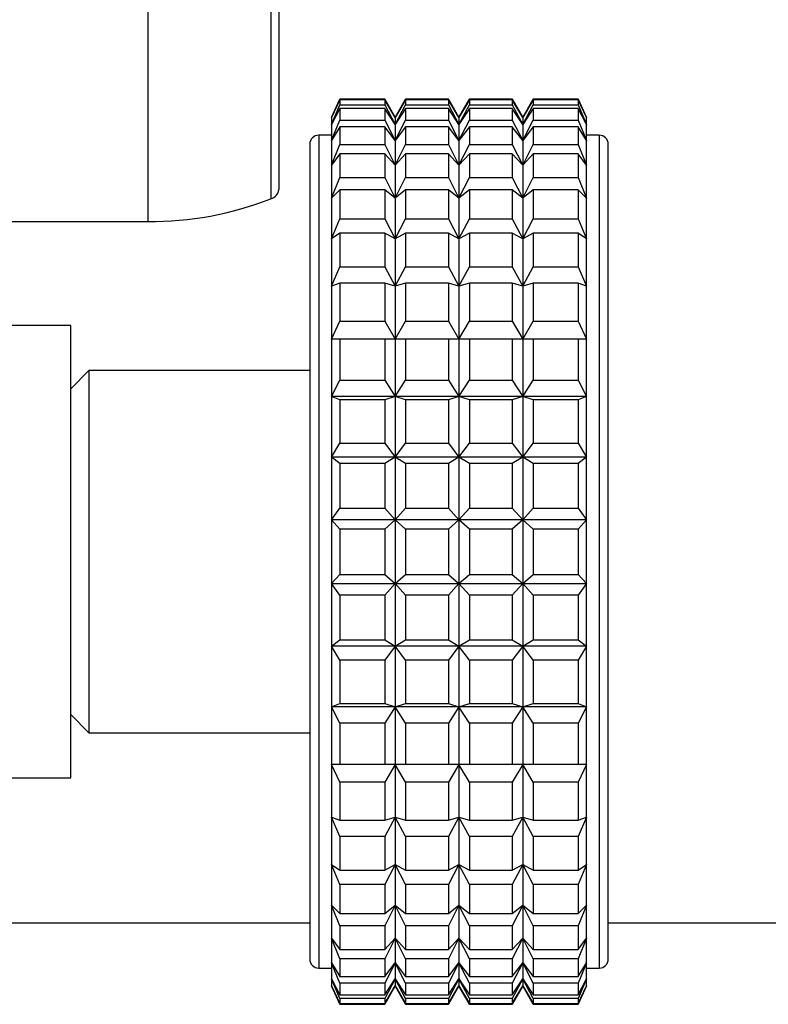
# Model space of a CAD drawing. Units: millimetres. Extents: x 20 to 410, y 10 to 287.
# Drawn here: x 213 to 215, y 82 to 84 of the extents above; entities that cross this region are included whole.
import ezdxf

# ---------------------------------------------------------------- set-up
doc = ezdxf.new("R2010")
doc.units = ezdxf.units.MM

msp = doc.modelspace()

# ---------------------------------------------------------------- linework, layer by layer
at = {"color": 7, "linetype": 'Continuous', "lineweight": 25}
for p, q in [((214.02786, 83.89153), (214.02786, 83.418723)), ((214.00979, 83.870934), (214.00979, 83.398128)), ((213.73786, 83.820951), (213.73786, 83.348144)), ((214.162512, 83.618668), (214.14386, 83.578668)), ((214.14386, 83.578028), (214.162512, 83.618576)), ((214.162512, 83.6169), (214.14386, 83.578028)), ((214.14386, 83.562699), (214.162512, 83.605942)), ((214.162512, 83.597608), (214.14386, 83.562699)), ((214.261766, 83.618668), (214.162512, 83.618668)), ((214.162512, 83.618668), (214.162512, 83.618576)), ((214.162512, 83.618576), (214.261766, 83.618576)), ((214.162512, 83.6169), (214.162512, 83.605942)), ((214.261766, 83.6169), (214.162512, 83.6169)), ((214.162512, 83.605942), (214.261766, 83.605942)), ((214.162512, 83.597608), (214.162512, 83.572267)), ((214.261766, 83.597608), (214.162512, 83.597608)), ((214.28486, 83.578668), (214.261766, 83.618668)), ((214.261766, 83.618668), (214.261766, 83.618576)), ((214.261766, 83.618576), (214.28486, 83.578028)), ((214.28486, 83.578028), (214.261766, 83.6169)), ((214.261766, 83.6169), (214.261766, 83.605942)), ((214.261766, 83.605942), (214.28486, 83.562699)), ((214.28486, 83.562699), (214.261766, 83.597608)), ((214.261766, 83.597608), (214.261766, 83.572267)), ((214.307954, 83.618668), (214.28486, 83.578668)), ((214.28486, 83.578028), (214.307954, 83.618576)), ((214.307954, 83.6169), (214.28486, 83.578028)), ((214.28486, 83.562699), (214.307954, 83.605942)), ((214.307954, 83.597608), (214.28486, 83.562699)), ((214.402766, 83.618668), (214.307954, 83.618668)), ((214.307954, 83.618668), (214.307954, 83.618576)), ((214.307954, 83.618576), (214.402766, 83.618576)), ((214.307954, 83.6169), (214.307954, 83.605942)), ((214.402766, 83.6169), (214.307954, 83.6169)), ((214.307954, 83.605942), (214.402766, 83.605942)), ((214.307954, 83.597608), (214.307954, 83.572267)), ((214.402766, 83.597608), (214.307954, 83.597608)), ((214.42586, 83.578668), (214.402766, 83.618668)), ((214.402766, 83.618668), (214.402766, 83.618576)), ((214.402766, 83.618576), (214.42586, 83.578028)), ((214.42586, 83.578028), (214.402766, 83.6169)), ((214.402766, 83.6169), (214.402766, 83.605942)), ((214.402766, 83.605942), (214.42586, 83.562699)), ((214.42586, 83.562699), (214.402766, 83.597608)), ((214.402766, 83.597608), (214.402766, 83.572267)), ((214.448954, 83.618668), (214.42586, 83.578668)), ((214.42586, 83.578028), (214.448954, 83.618576)), ((214.448954, 83.6169), (214.42586, 83.578028)), ((214.42586, 83.562699), (214.448954, 83.605942)), ((214.448954, 83.597608), (214.42586, 83.562699)), ((214.543766, 83.618668), (214.448954, 83.618668)), ((214.448954, 83.618668), (214.448954, 83.618576)), ((214.448954, 83.618576), (214.543766, 83.618576)), ((214.448954, 83.6169), (214.448954, 83.605942)), ((214.543766, 83.6169), (214.448954, 83.6169)), ((214.448954, 83.605942), (214.543766, 83.605942)), ((214.448954, 83.597608), (214.448954, 83.572267)), ((214.543766, 83.597608), (214.448954, 83.597608)), ((214.56686, 83.578668), (214.543766, 83.618668)), ((214.543766, 83.618668), (214.543766, 83.618576)), ((214.543766, 83.618576), (214.56686, 83.578028)), ((214.56686, 83.578028), (214.543766, 83.6169)), ((214.543766, 83.6169), (214.543766, 83.605942)), ((214.543766, 83.605942), (214.56686, 83.562699)), ((214.56686, 83.562699), (214.543766, 83.597608)), ((214.543766, 83.597608), (214.543766, 83.572267)), ((214.589954, 83.618668), (214.56686, 83.578668)), ((214.56686, 83.578028), (214.589954, 83.618576)), ((214.589954, 83.6169), (214.56686, 83.578028)), ((214.56686, 83.562699), (214.589954, 83.605942)), ((214.589954, 83.597608), (214.56686, 83.562699)), ((214.689208, 83.618668), (214.589954, 83.618668)), ((214.589954, 83.618668), (214.589954, 83.618576)), ((214.589954, 83.618576), (214.689208, 83.618576)), ((214.589954, 83.6169), (214.589954, 83.605942)), ((214.689208, 83.6169), (214.589954, 83.6169)), ((214.589954, 83.605942), (214.689208, 83.605942)), ((214.589954, 83.597608), (214.589954, 83.572267)), ((214.689208, 83.597608), (214.589954, 83.597608)), ((214.70786, 83.578668), (214.689208, 83.618668)), ((214.689208, 83.618668), (214.689208, 83.618576)), ((214.689208, 83.618576), (214.70786, 83.578028)), ((214.70786, 83.578028), (214.689208, 83.6169)), ((214.689208, 83.6169), (214.689208, 83.605942)), ((214.689208, 83.605942), (214.70786, 83.562699)), ((214.70786, 83.562699), (214.689208, 83.597608)), ((214.689208, 83.597608), (214.689208, 83.572267)), ((214.14386, 83.578668), (214.14386, 83.578028)), ((214.14386, 83.578028), (214.14386, 83.562699)), ((214.28486, 83.578668), (214.28486, 83.578028)), ((214.28486, 83.578028), (214.28486, 83.562699)), ((214.42586, 83.578668), (214.42586, 83.578028)), ((214.42586, 83.578028), (214.42586, 83.562699)), ((214.56686, 83.578668), (214.56686, 83.578028)), ((214.56686, 83.578028), (214.56686, 83.562699)), ((214.70786, 83.578028), (214.70786, 83.578668)), ((214.70786, 83.562699), (214.70786, 83.578028)), ((214.14386, 83.527251), (214.162512, 83.572267)), ((214.14386, 83.562699), (214.14386, 83.527251)), ((214.162512, 83.557451), (214.14386, 83.527251)), ((214.162512, 83.572267), (214.261766, 83.572267)), ((214.162512, 83.557451), (214.162512, 83.518266)), ((214.261766, 83.557451), (214.162512, 83.557451)), ((214.261766, 83.572267), (214.28486, 83.527251)), ((214.28486, 83.527251), (214.261766, 83.557451)), ((214.261766, 83.557451), (214.261766, 83.518266)), ((214.28486, 83.527251), (214.307954, 83.572267)), ((214.28486, 83.562699), (214.28486, 83.527251)), ((214.307954, 83.557451), (214.28486, 83.527251)), ((214.307954, 83.572267), (214.402766, 83.572267)), ((214.307954, 83.557451), (214.307954, 83.518266)), ((214.402766, 83.557451), (214.307954, 83.557451)), ((214.402766, 83.572267), (214.42586, 83.527251)), ((214.42586, 83.527251), (214.402766, 83.557451)), ((214.402766, 83.557451), (214.402766, 83.518266)), ((214.42586, 83.527251), (214.448954, 83.572267)), ((214.42586, 83.562699), (214.42586, 83.527251)), ((214.448954, 83.557451), (214.42586, 83.527251)), ((214.448954, 83.572267), (214.543766, 83.572267)), ((214.448954, 83.557451), (214.448954, 83.518266)), ((214.543766, 83.557451), (214.448954, 83.557451)), ((214.543766, 83.572267), (214.56686, 83.527251)), ((214.56686, 83.527251), (214.543766, 83.557451)), ((214.543766, 83.557451), (214.543766, 83.518266)), ((214.56686, 83.527251), (214.589954, 83.572267)), ((214.56686, 83.562699), (214.56686, 83.527251)), ((214.589954, 83.557451), (214.56686, 83.527251)), ((214.589954, 83.572267), (214.689208, 83.572267)), ((214.589954, 83.557451), (214.589954, 83.518266)), ((214.689208, 83.557451), (214.589954, 83.557451)), ((214.689208, 83.572267), (214.70786, 83.527251)), ((214.70786, 83.527251), (214.689208, 83.557451)), ((214.689208, 83.557451), (214.689208, 83.518266)), ((214.70786, 83.527251), (214.70786, 83.562699)), ((214.14386, 83.538668), (214.11586, 83.538668)), ((214.73586, 83.538668), (214.70786, 83.538668)), ((214.14386, 83.527251), (214.14386, 83.472437)), ((214.14386, 83.472437), (214.162512, 83.518266)), ((214.162512, 83.518266), (214.261766, 83.518266)), ((214.261766, 83.518266), (214.28486, 83.472437)), ((214.28486, 83.527251), (214.28486, 83.472437)), ((214.28486, 83.472437), (214.307954, 83.518266)), ((214.307954, 83.518266), (214.402766, 83.518266)), ((214.402766, 83.518266), (214.42586, 83.472437)), ((214.42586, 83.527251), (214.42586, 83.472437)), ((214.42586, 83.472437), (214.448954, 83.518266)), ((214.448954, 83.518266), (214.543766, 83.518266)), ((214.543766, 83.518266), (214.56686, 83.472437)), ((214.56686, 83.527251), (214.56686, 83.472437)), ((214.56686, 83.472437), (214.589954, 83.518266)), ((214.589954, 83.518266), (214.689208, 83.518266)), ((214.689208, 83.518266), (214.70786, 83.472437)), ((214.70786, 83.472437), (214.70786, 83.527251)), ((214.162512, 83.497286), (214.14386, 83.472437)), ((214.162512, 83.497286), (214.162512, 83.445093)), ((214.261766, 83.497286), (214.162512, 83.497286)), ((214.28486, 83.472437), (214.261766, 83.497286)), ((214.261766, 83.497286), (214.261766, 83.445093)), ((214.307954, 83.497286), (214.28486, 83.472437)), ((214.307954, 83.497286), (214.307954, 83.445093)), ((214.402766, 83.497286), (214.307954, 83.497286)), ((214.402766, 83.497286), (214.402766, 83.445093)), ((214.42586, 83.472437), (214.402766, 83.497286)), ((214.448954, 83.497286), (214.42586, 83.472437)), ((214.448954, 83.497286), (214.448954, 83.445093)), ((214.543766, 83.497286), (214.448954, 83.497286)), ((214.56686, 83.472437), (214.543766, 83.497286)), ((214.543766, 83.497286), (214.543766, 83.445093)), ((214.589954, 83.497286), (214.56686, 83.472437)), ((214.589954, 83.497286), (214.589954, 83.445093)), ((214.689208, 83.497286), (214.589954, 83.497286)), ((214.689208, 83.497286), (214.689208, 83.445093)), ((214.70786, 83.472437), (214.689208, 83.497286)), ((214.14386, 83.472437), (214.14386, 83.399426)), ((214.28486, 83.472437), (214.28486, 83.399426)), ((214.42586, 83.472437), (214.42586, 83.399426)), ((214.56686, 83.472437), (214.56686, 83.399426)), ((214.70786, 83.399426), (214.70786, 83.472437)), ((214.14386, 83.399426), (214.162512, 83.445093)), ((214.162512, 83.445093), (214.261766, 83.445093)), ((214.261766, 83.445093), (214.28486, 83.399426)), ((214.28486, 83.399426), (214.307954, 83.445093)), ((214.307954, 83.445093), (214.402766, 83.445093)), ((214.402766, 83.445093), (214.42586, 83.399426)), ((214.42586, 83.399426), (214.448954, 83.445093)), ((214.448954, 83.445093), (214.543766, 83.445093)), ((214.543766, 83.445093), (214.56686, 83.399426)), ((214.56686, 83.399426), (214.589954, 83.445093)), ((214.589954, 83.445093), (214.689208, 83.445093)), ((214.689208, 83.445093), (214.70786, 83.399426)), ((214.162512, 83.418395), (214.14386, 83.399426)), ((214.162512, 83.418395), (214.162512, 83.354306)), ((214.261766, 83.418395), (214.162512, 83.418395)), ((214.28486, 83.399426), (214.261766, 83.418395)), ((214.261766, 83.418395), (214.261766, 83.354306)), ((214.307954, 83.418395), (214.28486, 83.399426)), ((214.307954, 83.418395), (214.307954, 83.354306)), ((214.402766, 83.418395), (214.307954, 83.418395)), ((214.42586, 83.399426), (214.402766, 83.418395)), ((214.402766, 83.418395), (214.402766, 83.354306)), ((214.448954, 83.418395), (214.42586, 83.399426)), ((214.448954, 83.418395), (214.448954, 83.354306)), ((214.543766, 83.418395), (214.448954, 83.418395)), ((214.543766, 83.418395), (214.543766, 83.354306)), ((214.56686, 83.399426), (214.543766, 83.418395)), ((214.589954, 83.418395), (214.56686, 83.399426)), ((214.589954, 83.418395), (214.589954, 83.354306)), ((214.689208, 83.418395), (214.589954, 83.418395)), ((214.689208, 83.418395), (214.689208, 83.354306)), ((214.70786, 83.399426), (214.689208, 83.418395)), ((214.14386, 83.399426), (214.14386, 83.309776)), ((214.28486, 83.399426), (214.28486, 83.309776)), ((214.42586, 83.399426), (214.42586, 83.309776)), ((214.56686, 83.399426), (214.56686, 83.309776)), ((214.70786, 83.309776), (214.70786, 83.399426)), ((213.40586, 83.348144), (213.73786, 83.348144)), ((214.14386, 83.309776), (214.162512, 83.354306)), ((214.162512, 83.354306), (214.261766, 83.354306)), ((214.261766, 83.354306), (214.28486, 83.309776)), ((214.28486, 83.309776), (214.307954, 83.354306)), ((214.307954, 83.354306), (214.402766, 83.354306)), ((214.402766, 83.354306), (214.42586, 83.309776)), ((214.42586, 83.309776), (214.448954, 83.354306)), ((214.448954, 83.354306), (214.543766, 83.354306)), ((214.543766, 83.354306), (214.56686, 83.309776)), ((214.56686, 83.309776), (214.589954, 83.354306)), ((214.589954, 83.354306), (214.689208, 83.354306)), ((214.689208, 83.354306), (214.70786, 83.309776)), ((214.162512, 83.322459), (214.14386, 83.309776)), ((214.162512, 83.322459), (214.162512, 83.24784)), ((214.261766, 83.322459), (214.162512, 83.322459)), ((214.261766, 83.322459), (214.261766, 83.24784)), ((214.28486, 83.309776), (214.261766, 83.322459)), ((214.307954, 83.322459), (214.28486, 83.309776)), ((214.307954, 83.322459), (214.307954, 83.24784)), ((214.402766, 83.322459), (214.307954, 83.322459)), ((214.42586, 83.309776), (214.402766, 83.322459)), ((214.402766, 83.322459), (214.402766, 83.24784)), ((214.448954, 83.322459), (214.42586, 83.309776)), ((214.448954, 83.322459), (214.448954, 83.24784)), ((214.543766, 83.322459), (214.448954, 83.322459)), ((214.543766, 83.322459), (214.543766, 83.24784)), ((214.56686, 83.309776), (214.543766, 83.322459)), ((214.589954, 83.322459), (214.56686, 83.309776)), ((214.589954, 83.322459), (214.589954, 83.24784)), ((214.689208, 83.322459), (214.589954, 83.322459)), ((214.689208, 83.322459), (214.689208, 83.24784)), ((214.70786, 83.309776), (214.689208, 83.322459)), ((214.14386, 83.309776), (214.14386, 83.205395)), ((214.28486, 83.309776), (214.28486, 83.205395)), ((214.42586, 83.309776), (214.42586, 83.205395)), ((214.56686, 83.309776), (214.56686, 83.205395)), ((214.70786, 83.205395), (214.70786, 83.309776)), ((214.14386, 83.205395), (214.162512, 83.24784)), ((214.162512, 83.24784), (214.261766, 83.24784)), ((214.261766, 83.24784), (214.28486, 83.205395)), ((214.28486, 83.205395), (214.307954, 83.24784)), ((214.307954, 83.24784), (214.402766, 83.24784)), ((214.402766, 83.24784), (214.42586, 83.205395)), ((214.42586, 83.205395), (214.448954, 83.24784)), ((214.448954, 83.24784), (214.543766, 83.24784)), ((214.543766, 83.24784), (214.56686, 83.205395)), ((214.56686, 83.205395), (214.589954, 83.24784)), ((214.589954, 83.24784), (214.689208, 83.24784)), ((214.689208, 83.24784), (214.70786, 83.205395)), ((214.162512, 83.211523), (214.14386, 83.205395)), ((214.162512, 83.211523), (214.162512, 83.127964)), ((214.261766, 83.211523), (214.162512, 83.211523)), ((214.261766, 83.211523), (214.261766, 83.127964)), ((214.28486, 83.205395), (214.261766, 83.211523)), ((214.307954, 83.211523), (214.28486, 83.205395)), ((214.307954, 83.211523), (214.307954, 83.127964)), ((214.402766, 83.211523), (214.307954, 83.211523)), ((214.42586, 83.205395), (214.402766, 83.211523)), ((214.402766, 83.211523), (214.402766, 83.127964)), ((214.448954, 83.211523), (214.42586, 83.205395)), ((214.448954, 83.211523), (214.448954, 83.127964)), ((214.543766, 83.211523), (214.448954, 83.211523)), ((214.543766, 83.211523), (214.543766, 83.127964)), ((214.56686, 83.205395), (214.543766, 83.211523)), ((214.589954, 83.211523), (214.56686, 83.205395)), ((214.589954, 83.211523), (214.589954, 83.127964)), ((214.689208, 83.211523), (214.589954, 83.211523)), ((214.70786, 83.205395), (214.689208, 83.211523)), ((214.689208, 83.211523), (214.689208, 83.127964)), ((214.14386, 83.205395), (214.14386, 83.088509)), ((214.28486, 83.205395), (214.28486, 83.088509)), ((214.42586, 83.205395), (214.42586, 83.088509)), ((214.56686, 83.205395), (214.56686, 83.088509)), ((214.70786, 83.088509), (214.70786, 83.205395)), ((214.14386, 83.088509), (214.162512, 83.127964)), ((214.162512, 83.127964), (214.261766, 83.127964)), ((214.261766, 83.127964), (214.28486, 83.088509)), ((214.28486, 83.088509), (214.307954, 83.127964)), ((214.307954, 83.127964), (214.402766, 83.127964)), ((214.402766, 83.127964), (214.42586, 83.088509)), ((214.42586, 83.088509), (214.448954, 83.127964)), ((214.448954, 83.127964), (214.543766, 83.127964)), ((214.543766, 83.127964), (214.56686, 83.088509)), ((214.56686, 83.088509), (214.589954, 83.127964)), ((214.589954, 83.127964), (214.689208, 83.127964)), ((214.689208, 83.127964), (214.70786, 83.088509)), ((213.56786, 83.118668), (211.96786, 83.118668)), ((213.56786, 82.118668), (213.56786, 83.118668)), ((214.162512, 83.087951), (214.14386, 83.088509)), ((214.14386, 83.088509), (214.14386, 82.96161)), ((214.28486, 83.088509), (214.14386, 83.088509)), ((214.162512, 83.087951), (214.162512, 82.997233)), ((214.261766, 83.087951), (214.162512, 83.087951)), ((214.28486, 83.088509), (214.261766, 83.087951)), ((214.261766, 83.087951), (214.261766, 82.997233)), ((214.307954, 83.087951), (214.28486, 83.088509)), ((214.28486, 83.088509), (214.28486, 82.96161)), ((214.42586, 83.088509), (214.28486, 83.088509)), ((214.307954, 83.087951), (214.307954, 82.997233)), ((214.402766, 83.087951), (214.307954, 83.087951)), ((214.42586, 83.088509), (214.402766, 83.087951)), ((214.402766, 83.087951), (214.402766, 82.997233)), ((214.448954, 83.087951), (214.42586, 83.088509)), ((214.42586, 83.088509), (214.42586, 82.96161)), ((214.56686, 83.088509), (214.42586, 83.088509)), ((214.448954, 83.087951), (214.448954, 82.997233)), ((214.543766, 83.087951), (214.448954, 83.087951)), ((214.56686, 83.088509), (214.543766, 83.087951)), ((214.543766, 83.087951), (214.543766, 82.997233)), ((214.589954, 83.087951), (214.56686, 83.088509)), ((214.56686, 83.088509), (214.56686, 82.96161)), ((214.70786, 83.088509), (214.56686, 83.088509)), ((214.589954, 83.087951), (214.589954, 82.997233)), ((214.689208, 83.087951), (214.589954, 83.087951)), ((214.70786, 83.088509), (214.689208, 83.087951)), ((214.689208, 83.087951), (214.689208, 82.997233)), ((214.70786, 82.96161), (214.70786, 83.088509)), ((213.60786, 83.018668), (213.56786, 82.978668)), ((214.09586, 83.018668), (213.60786, 83.018668)), ((213.60786, 83.018668), (213.60786, 82.218668)), ((214.14386, 82.96161), (214.162512, 82.997233)), ((214.162512, 82.997233), (214.261766, 82.997233)), ((214.261766, 82.997233), (214.28486, 82.96161)), ((214.28486, 82.96161), (214.307954, 82.997233)), ((214.307954, 82.997233), (214.402766, 82.997233)), ((214.402766, 82.997233), (214.42586, 82.96161)), ((214.42586, 82.96161), (214.448954, 82.997233)), ((214.448954, 82.997233), (214.543766, 82.997233)), ((214.543766, 82.997233), (214.56686, 82.96161)), ((214.56686, 82.96161), (214.589954, 82.997233)), ((214.589954, 82.997233), (214.689208, 82.997233)), ((214.689208, 82.997233), (214.70786, 82.96161)), ((214.162512, 82.954377), (214.14386, 82.96161)), ((214.14386, 82.96161), (214.14386, 82.827401)), ((214.28486, 82.96161), (214.14386, 82.96161)), ((214.162512, 82.954377), (214.162512, 82.858434)), ((214.261766, 82.954377), (214.162512, 82.954377)), ((214.28486, 82.96161), (214.261766, 82.954377)), ((214.261766, 82.954377), (214.261766, 82.858434)), ((214.28486, 82.96161), (214.28486, 82.827401)), ((214.307954, 82.954377), (214.28486, 82.96161)), ((214.42586, 82.96161), (214.28486, 82.96161)), ((214.307954, 82.954377), (214.307954, 82.858434)), ((214.402766, 82.954377), (214.307954, 82.954377)), ((214.42586, 82.96161), (214.402766, 82.954377)), ((214.402766, 82.954377), (214.402766, 82.858434)), ((214.42586, 82.96161), (214.42586, 82.827401)), ((214.448954, 82.954377), (214.42586, 82.96161)), ((214.56686, 82.96161), (214.42586, 82.96161)), ((214.448954, 82.954377), (214.448954, 82.858434)), ((214.543766, 82.954377), (214.448954, 82.954377)), ((214.56686, 82.96161), (214.543766, 82.954377)), ((214.543766, 82.954377), (214.543766, 82.858434)), ((214.56686, 82.96161), (214.56686, 82.827401)), ((214.589954, 82.954377), (214.56686, 82.96161)), ((214.70786, 82.96161), (214.56686, 82.96161)), ((214.589954, 82.954377), (214.589954, 82.858434)), ((214.689208, 82.954377), (214.589954, 82.954377)), ((214.70786, 82.96161), (214.689208, 82.954377)), ((214.689208, 82.954377), (214.689208, 82.858434)), ((214.70786, 82.827401), (214.70786, 82.96161)), ((214.14386, 82.827401), (214.162512, 82.858434)), ((214.162512, 82.858434), (214.261766, 82.858434)), ((214.261766, 82.858434), (214.28486, 82.827401)), ((214.28486, 82.827401), (214.307954, 82.858434)), ((214.307954, 82.858434), (214.402766, 82.858434)), ((214.402766, 82.858434), (214.42586, 82.827401)), ((214.42586, 82.827401), (214.448954, 82.858434)), ((214.448954, 82.858434), (214.543766, 82.858434)), ((214.543766, 82.858434), (214.56686, 82.827401)), ((214.56686, 82.827401), (214.589954, 82.858434)), ((214.589954, 82.858434), (214.689208, 82.858434)), ((214.689208, 82.858434), (214.70786, 82.827401)), ((214.162512, 82.813648), (214.14386, 82.827401)), ((214.14386, 82.827401), (214.14386, 82.688744)), ((214.28486, 82.827401), (214.14386, 82.827401)), ((214.28486, 82.827401), (214.261766, 82.813648)), ((214.307954, 82.813648), (214.28486, 82.827401)), ((214.28486, 82.827401), (214.28486, 82.688744)), ((214.42586, 82.827401), (214.28486, 82.827401)), ((214.42586, 82.827401), (214.402766, 82.813648)), ((214.448954, 82.813648), (214.42586, 82.827401)), ((214.42586, 82.827401), (214.42586, 82.688744)), ((214.56686, 82.827401), (214.42586, 82.827401)), ((214.56686, 82.827401), (214.543766, 82.813648)), ((214.589954, 82.813648), (214.56686, 82.827401)), ((214.56686, 82.827401), (214.56686, 82.688744)), ((214.70786, 82.827401), (214.56686, 82.827401)), ((214.70786, 82.827401), (214.689208, 82.813648)), ((214.70786, 82.688744), (214.70786, 82.827401)), ((214.162512, 82.813648), (214.162512, 82.714525)), ((214.261766, 82.813648), (214.162512, 82.813648)), ((214.261766, 82.813648), (214.261766, 82.714525)), ((214.307954, 82.813648), (214.307954, 82.714525)), ((214.402766, 82.813648), (214.307954, 82.813648)), ((214.402766, 82.813648), (214.402766, 82.714525)), ((214.448954, 82.813648), (214.448954, 82.714525)), ((214.543766, 82.813648), (214.448954, 82.813648)), ((214.543766, 82.813648), (214.543766, 82.714525)), ((214.589954, 82.813648), (214.589954, 82.714525)), ((214.689208, 82.813648), (214.589954, 82.813648)), ((214.689208, 82.813648), (214.689208, 82.714525)), ((214.14386, 82.688744), (214.162512, 82.714525)), ((214.162512, 82.714525), (214.261766, 82.714525)), ((214.261766, 82.714525), (214.28486, 82.688744)), ((214.28486, 82.688744), (214.307954, 82.714525)), ((214.307954, 82.714525), (214.402766, 82.714525)), ((214.402766, 82.714525), (214.42586, 82.688744)), ((214.42586, 82.688744), (214.448954, 82.714525)), ((214.448954, 82.714525), (214.543766, 82.714525)), ((214.543766, 82.714525), (214.56686, 82.688744)), ((214.56686, 82.688744), (214.589954, 82.714525)), ((214.589954, 82.714525), (214.689208, 82.714525)), ((214.689208, 82.714525), (214.70786, 82.688744)), ((214.14386, 82.688744), (214.14386, 82.548593)), ((214.162512, 82.668764), (214.14386, 82.688744)), ((214.28486, 82.688744), (214.14386, 82.688744)), ((214.28486, 82.688744), (214.261766, 82.668764)), ((214.28486, 82.688744), (214.28486, 82.548593)), ((214.307954, 82.668764), (214.28486, 82.688744)), ((214.42586, 82.688744), (214.28486, 82.688744)), ((214.42586, 82.688744), (214.402766, 82.668764)), ((214.42586, 82.688744), (214.42586, 82.548593)), ((214.448954, 82.668764), (214.42586, 82.688744)), ((214.56686, 82.688744), (214.42586, 82.688744)), ((214.56686, 82.688744), (214.543766, 82.668764)), ((214.56686, 82.688744), (214.56686, 82.548593)), ((214.589954, 82.668764), (214.56686, 82.688744)), ((214.70786, 82.688744), (214.56686, 82.688744)), ((214.70786, 82.688744), (214.689208, 82.668764)), ((214.70786, 82.548593), (214.70786, 82.688744)), ((214.162512, 82.668764), (214.162512, 82.568573)), ((214.261766, 82.668764), (214.162512, 82.668764)), ((214.261766, 82.668764), (214.261766, 82.568573)), ((214.307954, 82.668764), (214.307954, 82.568573)), ((214.402766, 82.668764), (214.307954, 82.668764)), ((214.402766, 82.668764), (214.402766, 82.568573)), ((214.448954, 82.668764), (214.448954, 82.568573)), ((214.543766, 82.668764), (214.448954, 82.668764)), ((214.543766, 82.668764), (214.543766, 82.568573)), ((214.589954, 82.668764), (214.589954, 82.568573)), ((214.689208, 82.668764), (214.589954, 82.668764)), ((214.689208, 82.668764), (214.689208, 82.568573)), ((214.14386, 82.548593), (214.162512, 82.568573)), ((214.162512, 82.568573), (214.261766, 82.568573)), ((214.261766, 82.568573), (214.28486, 82.548593)), ((214.28486, 82.548593), (214.307954, 82.568573)), ((214.307954, 82.568573), (214.402766, 82.568573)), ((214.402766, 82.568573), (214.42586, 82.548593)), ((214.42586, 82.548593), (214.448954, 82.568573)), ((214.448954, 82.568573), (214.543766, 82.568573)), ((214.543766, 82.568573), (214.56686, 82.548593)), ((214.56686, 82.548593), (214.589954, 82.568573)), ((214.589954, 82.568573), (214.689208, 82.568573)), ((214.689208, 82.568573), (214.70786, 82.548593)), ((214.14386, 82.548593), (214.28486, 82.548593)), ((214.162512, 82.522811), (214.14386, 82.548593)), ((214.14386, 82.548593), (214.14386, 82.409935)), ((214.28486, 82.548593), (214.261766, 82.522811)), ((214.28486, 82.548593), (214.42586, 82.548593)), ((214.307954, 82.522811), (214.28486, 82.548593)), ((214.28486, 82.548593), (214.28486, 82.409935)), ((214.42586, 82.548593), (214.402766, 82.522811)), ((214.42586, 82.548593), (214.56686, 82.548593)), ((214.448954, 82.522811), (214.42586, 82.548593)), ((214.42586, 82.548593), (214.42586, 82.409935)), ((214.56686, 82.548593), (214.543766, 82.522811)), ((214.56686, 82.548593), (214.70786, 82.548593)), ((214.589954, 82.522811), (214.56686, 82.548593)), ((214.56686, 82.548593), (214.56686, 82.409935)), ((214.70786, 82.548593), (214.689208, 82.522811)), ((214.70786, 82.409935), (214.70786, 82.548593)), ((214.162512, 82.522811), (214.162512, 82.423689)), ((214.261766, 82.522811), (214.162512, 82.522811)), ((214.261766, 82.522811), (214.261766, 82.423689)), ((214.307954, 82.522811), (214.307954, 82.423689)), ((214.402766, 82.522811), (214.307954, 82.522811)), ((214.402766, 82.522811), (214.402766, 82.423689)), ((214.448954, 82.522811), (214.448954, 82.423689)), ((214.543766, 82.522811), (214.448954, 82.522811)), ((214.543766, 82.522811), (214.543766, 82.423689)), ((214.589954, 82.522811), (214.589954, 82.423689)), ((214.689208, 82.522811), (214.589954, 82.522811)), ((214.689208, 82.522811), (214.689208, 82.423689)), ((214.14386, 82.409935), (214.162512, 82.423689)), ((214.162512, 82.423689), (214.261766, 82.423689)), ((214.261766, 82.423689), (214.28486, 82.409935)), ((214.28486, 82.409935), (214.307954, 82.423689)), ((214.307954, 82.423689), (214.402766, 82.423689)), ((214.402766, 82.423689), (214.42586, 82.409935)), ((214.42586, 82.409935), (214.448954, 82.423689)), ((214.448954, 82.423689), (214.543766, 82.423689)), ((214.543766, 82.423689), (214.56686, 82.409935)), ((214.56686, 82.409935), (214.589954, 82.423689)), ((214.589954, 82.423689), (214.689208, 82.423689)), ((214.689208, 82.423689), (214.70786, 82.409935)), ((214.28486, 82.409935), (214.14386, 82.409935)), ((214.162512, 82.378902), (214.14386, 82.409935)), ((214.14386, 82.409935), (214.14386, 82.275727)), ((214.28486, 82.409935), (214.261766, 82.378902)), ((214.42586, 82.409935), (214.28486, 82.409935)), ((214.307954, 82.378902), (214.28486, 82.409935)), ((214.28486, 82.409935), (214.28486, 82.275727)), ((214.42586, 82.409935), (214.402766, 82.378902)), ((214.56686, 82.409935), (214.42586, 82.409935)), ((214.448954, 82.378902), (214.42586, 82.409935)), ((214.42586, 82.409935), (214.42586, 82.275727)), ((214.56686, 82.409935), (214.543766, 82.378902)), ((214.70786, 82.409935), (214.56686, 82.409935)), ((214.56686, 82.409935), (214.56686, 82.275727)), ((214.589954, 82.378902), (214.56686, 82.409935)), ((214.70786, 82.409935), (214.689208, 82.378902)), ((214.70786, 82.275727), (214.70786, 82.409935)), ((214.261766, 82.378902), (214.162512, 82.378902)), ((214.162512, 82.378902), (214.162512, 82.28296)), ((214.261766, 82.378902), (214.261766, 82.28296)), ((214.307954, 82.378902), (214.307954, 82.28296)), ((214.402766, 82.378902), (214.307954, 82.378902)), ((214.402766, 82.378902), (214.402766, 82.28296)), ((214.543766, 82.378902), (214.448954, 82.378902)), ((214.448954, 82.378902), (214.448954, 82.28296)), ((214.543766, 82.378902), (214.543766, 82.28296)), ((214.589954, 82.378902), (214.589954, 82.28296)), ((214.689208, 82.378902), (214.589954, 82.378902)), ((214.689208, 82.378902), (214.689208, 82.28296)), ((214.14386, 82.275727), (214.162512, 82.28296)), ((214.28486, 82.275727), (214.14386, 82.275727)), ((214.162512, 82.240103), (214.14386, 82.275727)), ((214.14386, 82.275727), (214.14386, 82.148827)), ((214.162512, 82.28296), (214.261766, 82.28296)), ((214.261766, 82.28296), (214.28486, 82.275727)), ((214.28486, 82.275727), (214.261766, 82.240103)), ((214.28486, 82.275727), (214.307954, 82.28296)), ((214.42586, 82.275727), (214.28486, 82.275727)), ((214.28486, 82.275727), (214.28486, 82.148827)), ((214.307954, 82.240103), (214.28486, 82.275727)), ((214.307954, 82.28296), (214.402766, 82.28296)), ((214.402766, 82.28296), (214.42586, 82.275727)), ((214.42586, 82.275727), (214.402766, 82.240103)), ((214.42586, 82.275727), (214.448954, 82.28296)), ((214.56686, 82.275727), (214.42586, 82.275727)), ((214.42586, 82.275727), (214.42586, 82.148827)), ((214.448954, 82.240103), (214.42586, 82.275727)), ((214.448954, 82.28296), (214.543766, 82.28296)), ((214.543766, 82.28296), (214.56686, 82.275727)), ((214.56686, 82.275727), (214.543766, 82.240103)), ((214.56686, 82.275727), (214.589954, 82.28296)), ((214.70786, 82.275727), (214.56686, 82.275727)), ((214.56686, 82.275727), (214.56686, 82.148827)), ((214.589954, 82.240103), (214.56686, 82.275727)), ((214.589954, 82.28296), (214.689208, 82.28296)), ((214.689208, 82.28296), (214.70786, 82.275727)), ((214.70786, 82.275727), (214.689208, 82.240103)), ((214.70786, 82.148827), (214.70786, 82.275727)), ((213.56786, 82.258668), (213.60786, 82.218668)), ((214.261766, 82.240103), (214.162512, 82.240103)), ((214.162512, 82.240103), (214.162512, 82.149386)), ((214.261766, 82.240103), (214.261766, 82.149386)), ((214.402766, 82.240103), (214.307954, 82.240103)), ((214.307954, 82.240103), (214.307954, 82.149386)), ((214.402766, 82.240103), (214.402766, 82.149386)), ((214.543766, 82.240103), (214.448954, 82.240103)), ((214.448954, 82.240103), (214.448954, 82.149386)), ((214.543766, 82.240103), (214.543766, 82.149386)), ((214.689208, 82.240103), (214.589954, 82.240103)), ((214.589954, 82.240103), (214.589954, 82.149386)), ((214.689208, 82.240103), (214.689208, 82.149386)), ((213.60786, 82.218668), (214.09586, 82.218668)), ((214.14386, 82.148827), (214.162512, 82.149386)), ((214.28486, 82.148827), (214.14386, 82.148827)), ((214.162512, 82.109373), (214.14386, 82.148827)), ((214.14386, 82.148827), (214.14386, 82.031942)), ((214.162512, 82.149386), (214.261766, 82.149386)), ((214.261766, 82.149386), (214.28486, 82.148827)), ((214.28486, 82.148827), (214.261766, 82.109373)), ((214.28486, 82.148827), (214.307954, 82.149386)), ((214.42586, 82.148827), (214.28486, 82.148827)), ((214.28486, 82.148827), (214.28486, 82.031942)), ((214.307954, 82.109373), (214.28486, 82.148827)), ((214.307954, 82.149386), (214.402766, 82.149386)), ((214.402766, 82.149386), (214.42586, 82.148827)), ((214.42586, 82.148827), (214.402766, 82.109373)), ((214.42586, 82.148827), (214.448954, 82.149386)), ((214.56686, 82.148827), (214.42586, 82.148827)), ((214.448954, 82.109373), (214.42586, 82.148827)), ((214.42586, 82.148827), (214.42586, 82.031942)), ((214.448954, 82.149386), (214.543766, 82.149386)), ((214.543766, 82.149386), (214.56686, 82.148827)), ((214.56686, 82.148827), (214.543766, 82.109373)), ((214.56686, 82.148827), (214.589954, 82.149386)), ((214.70786, 82.148827), (214.56686, 82.148827)), ((214.589954, 82.109373), (214.56686, 82.148827)), ((214.56686, 82.148827), (214.56686, 82.031942)), ((214.589954, 82.149386), (214.689208, 82.149386)), ((214.689208, 82.149386), (214.70786, 82.148827)), ((214.70786, 82.148827), (214.689208, 82.109373)), ((214.70786, 82.031942), (214.70786, 82.148827)), ((211.96786, 82.118668), (213.56786, 82.118668)), ((214.261766, 82.109373), (214.162512, 82.109373)), ((214.162512, 82.109373), (214.162512, 82.025814)), ((214.261766, 82.109373), (214.261766, 82.025814)), ((214.307954, 82.109373), (214.307954, 82.025814)), ((214.402766, 82.109373), (214.307954, 82.109373)), ((214.402766, 82.109373), (214.402766, 82.025814)), ((214.448954, 82.109373), (214.448954, 82.025814)), ((214.543766, 82.109373), (214.448954, 82.109373)), ((214.543766, 82.109373), (214.543766, 82.025814)), ((214.589954, 82.109373), (214.589954, 82.025814)), ((214.689208, 82.109373), (214.589954, 82.109373)), ((214.689208, 82.109373), (214.689208, 82.025814)), ((214.14386, 82.031942), (214.162512, 82.025814)), ((214.162512, 81.989497), (214.14386, 82.031942)), ((214.14386, 82.031942), (214.14386, 81.927561)), ((214.261766, 82.025814), (214.28486, 82.031942)), ((214.28486, 82.031942), (214.261766, 81.989497)), ((214.28486, 82.031942), (214.307954, 82.025814)), ((214.28486, 82.031942), (214.28486, 81.927561)), ((214.307954, 81.989497), (214.28486, 82.031942)), ((214.402766, 82.025814), (214.42586, 82.031942)), ((214.42586, 82.031942), (214.402766, 81.989497)), ((214.42586, 82.031942), (214.448954, 82.025814)), ((214.42586, 82.031942), (214.42586, 81.927561)), ((214.448954, 81.989497), (214.42586, 82.031942)), ((214.543766, 82.025814), (214.56686, 82.031942)), ((214.56686, 82.031942), (214.543766, 81.989497)), ((214.56686, 82.031942), (214.589954, 82.025814)), ((214.589954, 81.989497), (214.56686, 82.031942)), ((214.56686, 82.031942), (214.56686, 81.927561)), ((214.689208, 82.025814), (214.70786, 82.031942)), ((214.70786, 82.031942), (214.689208, 81.989497)), ((214.70786, 81.927561), (214.70786, 82.031942)), ((214.162512, 82.025814), (214.261766, 82.025814)), ((214.307954, 82.025814), (214.402766, 82.025814)), ((214.448954, 82.025814), (214.543766, 82.025814)), ((214.589954, 82.025814), (214.689208, 82.025814)), ((214.261766, 81.989497), (214.162512, 81.989497)), ((214.162512, 81.989497), (214.162512, 81.914878)), ((214.261766, 81.989497), (214.261766, 81.914878)), ((214.402766, 81.989497), (214.307954, 81.989497)), ((214.307954, 81.989497), (214.307954, 81.914878)), ((214.402766, 81.989497), (214.402766, 81.914878)), ((214.543766, 81.989497), (214.448954, 81.989497)), ((214.448954, 81.989497), (214.448954, 81.914878)), ((214.543766, 81.989497), (214.543766, 81.914878)), ((214.689208, 81.989497), (214.589954, 81.989497)), ((214.589954, 81.989497), (214.589954, 81.914878)), ((214.689208, 81.989497), (214.689208, 81.914878)), ((214.14386, 81.927561), (214.162512, 81.914878)), ((214.162512, 81.883031), (214.14386, 81.927561)), ((214.14386, 81.927561), (214.14386, 81.83791)), ((214.261766, 81.914878), (214.28486, 81.927561)), ((214.28486, 81.927561), (214.261766, 81.883031)), ((214.28486, 81.927561), (214.307954, 81.914878)), ((214.28486, 81.927561), (214.28486, 81.83791)), ((214.307954, 81.883031), (214.28486, 81.927561)), ((214.402766, 81.914878), (214.42586, 81.927561)), ((214.42586, 81.927561), (214.402766, 81.883031)), ((214.42586, 81.927561), (214.448954, 81.914878)), ((214.448954, 81.883031), (214.42586, 81.927561)), ((214.42586, 81.927561), (214.42586, 81.83791)), ((214.543766, 81.914878), (214.56686, 81.927561)), ((214.56686, 81.927561), (214.543766, 81.883031)), ((214.56686, 81.927561), (214.589954, 81.914878)), ((214.56686, 81.927561), (214.56686, 81.83791)), ((214.589954, 81.883031), (214.56686, 81.927561)), ((214.689208, 81.914878), (214.70786, 81.927561)), ((214.70786, 81.927561), (214.689208, 81.883031)), ((214.70786, 81.83791), (214.70786, 81.927561)), ((214.162512, 81.914878), (214.261766, 81.914878)), ((214.307954, 81.914878), (214.402766, 81.914878)), ((214.448954, 81.914878), (214.543766, 81.914878)), ((214.589954, 81.914878), (214.689208, 81.914878)), ((214.261766, 81.883031), (214.162512, 81.883031)), ((214.162512, 81.883031), (214.162512, 81.818942)), ((214.261766, 81.883031), (214.261766, 81.818942)), ((214.402766, 81.883031), (214.307954, 81.883031)), ((214.307954, 81.883031), (214.307954, 81.818942)), ((214.402766, 81.883031), (214.402766, 81.818942)), ((214.543766, 81.883031), (214.448954, 81.883031)), ((214.448954, 81.883031), (214.448954, 81.818942)), ((214.543766, 81.883031), (214.543766, 81.818942)), ((214.589954, 81.883031), (214.589954, 81.818942)), ((214.689208, 81.883031), (214.589954, 81.883031)), ((214.689208, 81.883031), (214.689208, 81.818942)), ((214.14386, 81.83791), (214.162512, 81.818942)), ((214.162512, 81.792244), (214.14386, 81.83791)), ((214.14386, 81.83791), (214.14386, 81.7649)), ((214.261766, 81.818942), (214.28486, 81.83791)), ((214.28486, 81.83791), (214.261766, 81.792244)), ((214.28486, 81.83791), (214.307954, 81.818942)), ((214.307954, 81.792244), (214.28486, 81.83791)), ((214.28486, 81.83791), (214.28486, 81.7649)), ((214.402766, 81.818942), (214.42586, 81.83791)), ((214.42586, 81.83791), (214.402766, 81.792244)), ((214.42586, 81.83791), (214.448954, 81.818942)), ((214.448954, 81.792244), (214.42586, 81.83791)), ((214.42586, 81.83791), (214.42586, 81.7649)), ((214.543766, 81.818942), (214.56686, 81.83791)), ((214.56686, 81.83791), (214.543766, 81.792244)), ((214.56686, 81.83791), (214.589954, 81.818942)), ((214.56686, 81.83791), (214.56686, 81.7649)), ((214.589954, 81.792244), (214.56686, 81.83791)), ((214.689208, 81.818942), (214.70786, 81.83791)), ((214.70786, 81.83791), (214.689208, 81.792244)), ((214.70786, 81.7649), (214.70786, 81.83791)), ((214.162512, 81.818942), (214.261766, 81.818942)), ((214.307954, 81.818942), (214.402766, 81.818942)), ((214.448954, 81.818942), (214.543766, 81.818942)), ((214.589954, 81.818942), (214.689208, 81.818942)), ((210.29986, 81.798668), (214.09586, 81.798668)), ((214.261766, 81.792244), (214.162512, 81.792244)), ((214.162512, 81.792244), (214.162512, 81.74005)), ((214.261766, 81.792244), (214.261766, 81.74005)), ((214.402766, 81.792244), (214.307954, 81.792244)), ((214.307954, 81.792244), (214.307954, 81.74005)), ((214.402766, 81.792244), (214.402766, 81.74005)), ((214.543766, 81.792244), (214.448954, 81.792244)), ((214.448954, 81.792244), (214.448954, 81.74005)), ((214.543766, 81.792244), (214.543766, 81.74005)), ((214.589954, 81.792244), (214.589954, 81.74005)), ((214.689208, 81.792244), (214.589954, 81.792244)), ((214.689208, 81.792244), (214.689208, 81.74005)), ((214.75586, 81.798668), (222.19986, 81.798668)), ((214.14386, 81.7649), (214.162512, 81.74005)), ((214.162512, 81.71907), (214.14386, 81.7649)), ((214.14386, 81.7649), (214.14386, 81.710086)), ((214.261766, 81.74005), (214.28486, 81.7649)), ((214.28486, 81.7649), (214.261766, 81.71907)), ((214.28486, 81.7649), (214.307954, 81.74005)), ((214.28486, 81.7649), (214.28486, 81.710086)), ((214.307954, 81.71907), (214.28486, 81.7649)), ((214.402766, 81.74005), (214.42586, 81.7649)), ((214.42586, 81.7649), (214.402766, 81.71907)), ((214.42586, 81.7649), (214.448954, 81.74005)), ((214.448954, 81.71907), (214.42586, 81.7649)), ((214.42586, 81.7649), (214.42586, 81.710086)), ((214.543766, 81.74005), (214.56686, 81.7649)), ((214.56686, 81.7649), (214.543766, 81.71907)), ((214.56686, 81.7649), (214.589954, 81.74005)), ((214.589954, 81.71907), (214.56686, 81.7649)), ((214.56686, 81.7649), (214.56686, 81.710086)), ((214.689208, 81.74005), (214.70786, 81.7649)), ((214.70786, 81.7649), (214.689208, 81.71907)), ((214.70786, 81.710086), (214.70786, 81.7649)), ((214.162512, 81.74005), (214.261766, 81.74005)), ((214.307954, 81.74005), (214.402766, 81.74005)), ((214.448954, 81.74005), (214.543766, 81.74005)), ((214.589954, 81.74005), (214.689208, 81.74005)), ((214.14386, 81.710086), (214.162512, 81.679885)), ((214.162512, 81.66507), (214.14386, 81.710086)), ((214.14386, 81.710086), (214.14386, 81.674637)), ((214.261766, 81.71907), (214.162512, 81.71907)), ((214.162512, 81.71907), (214.162512, 81.679885)), ((214.261766, 81.71907), (214.261766, 81.679885)), ((214.261766, 81.679885), (214.28486, 81.710086)), ((214.28486, 81.710086), (214.261766, 81.66507)), ((214.28486, 81.710086), (214.307954, 81.679885)), ((214.307954, 81.66507), (214.28486, 81.710086)), ((214.28486, 81.710086), (214.28486, 81.674637)), ((214.402766, 81.71907), (214.307954, 81.71907)), ((214.307954, 81.71907), (214.307954, 81.679885)), ((214.402766, 81.71907), (214.402766, 81.679885)), ((214.402766, 81.679885), (214.42586, 81.710086)), ((214.42586, 81.710086), (214.402766, 81.66507)), ((214.42586, 81.710086), (214.448954, 81.679885)), ((214.448954, 81.66507), (214.42586, 81.710086)), ((214.42586, 81.710086), (214.42586, 81.674637)), ((214.448954, 81.71907), (214.448954, 81.679885)), ((214.543766, 81.71907), (214.448954, 81.71907)), ((214.543766, 81.71907), (214.543766, 81.679885)), ((214.543766, 81.679885), (214.56686, 81.710086)), ((214.56686, 81.710086), (214.543766, 81.66507)), ((214.56686, 81.710086), (214.589954, 81.679885)), ((214.589954, 81.66507), (214.56686, 81.710086)), ((214.56686, 81.710086), (214.56686, 81.674637)), ((214.589954, 81.71907), (214.589954, 81.679885)), ((214.689208, 81.71907), (214.589954, 81.71907)), ((214.689208, 81.71907), (214.689208, 81.679885)), ((214.689208, 81.679885), (214.70786, 81.710086)), ((214.70786, 81.710086), (214.689208, 81.66507)), ((214.70786, 81.674637), (214.70786, 81.710086)), ((214.11586, 81.698668), (214.14386, 81.698668)), ((214.70786, 81.698668), (214.73586, 81.698668)), ((214.14386, 81.674637), (214.162512, 81.639729)), ((214.162512, 81.631394), (214.14386, 81.674637)), ((214.14386, 81.674637), (214.14386, 81.659309)), ((214.162512, 81.679885), (214.261766, 81.679885)), ((214.261766, 81.66507), (214.162512, 81.66507)), ((214.162512, 81.66507), (214.162512, 81.639729)), ((214.261766, 81.639729), (214.28486, 81.674637)), ((214.28486, 81.674637), (214.261766, 81.631394)), ((214.261766, 81.66507), (214.261766, 81.639729)), ((214.28486, 81.674637), (214.307954, 81.639729)), ((214.307954, 81.631394), (214.28486, 81.674637)), ((214.28486, 81.674637), (214.28486, 81.659309)), ((214.307954, 81.679885), (214.402766, 81.679885)), ((214.402766, 81.66507), (214.307954, 81.66507)), ((214.307954, 81.66507), (214.307954, 81.639729)), ((214.402766, 81.639729), (214.42586, 81.674637)), ((214.42586, 81.674637), (214.402766, 81.631394)), ((214.402766, 81.66507), (214.402766, 81.639729)), ((214.42586, 81.674637), (214.448954, 81.639729)), ((214.42586, 81.674637), (214.42586, 81.659309)), ((214.448954, 81.631394), (214.42586, 81.674637)), ((214.448954, 81.679885), (214.543766, 81.679885)), ((214.448954, 81.66507), (214.448954, 81.639729)), ((214.543766, 81.66507), (214.448954, 81.66507)), ((214.543766, 81.639729), (214.56686, 81.674637)), ((214.56686, 81.674637), (214.543766, 81.631394)), ((214.543766, 81.66507), (214.543766, 81.639729)), ((214.56686, 81.674637), (214.589954, 81.639729)), ((214.589954, 81.631394), (214.56686, 81.674637)), ((214.56686, 81.674637), (214.56686, 81.659309)), ((214.589954, 81.679885), (214.689208, 81.679885)), ((214.689208, 81.66507), (214.589954, 81.66507)), ((214.589954, 81.66507), (214.589954, 81.639729)), ((214.689208, 81.639729), (214.70786, 81.674637)), ((214.70786, 81.674637), (214.689208, 81.631394)), ((214.689208, 81.66507), (214.689208, 81.639729)), ((214.70786, 81.659309), (214.70786, 81.674637)), ((214.14386, 81.659309), (214.162512, 81.620436)), ((214.162512, 81.618761), (214.14386, 81.659309)), ((214.14386, 81.659309), (214.14386, 81.658668)), ((214.14386, 81.658668), (214.162512, 81.618668)), ((214.162512, 81.639729), (214.261766, 81.639729)), ((214.261766, 81.620436), (214.28486, 81.659309)), ((214.28486, 81.659309), (214.261766, 81.618761)), ((214.261766, 81.618668), (214.28486, 81.658668)), ((214.28486, 81.659309), (214.307954, 81.620436)), ((214.28486, 81.659309), (214.28486, 81.658668)), ((214.307954, 81.618761), (214.28486, 81.659309)), ((214.28486, 81.658668), (214.307954, 81.618668)), ((214.307954, 81.639729), (214.402766, 81.639729)), ((214.402766, 81.620436), (214.42586, 81.659309)), ((214.42586, 81.659309), (214.402766, 81.618761)), ((214.402766, 81.618668), (214.42586, 81.658668)), ((214.42586, 81.659309), (214.448954, 81.620436)), ((214.42586, 81.659309), (214.42586, 81.658668)), ((214.448954, 81.618761), (214.42586, 81.659309)), ((214.42586, 81.658668), (214.448954, 81.618668)), ((214.448954, 81.639729), (214.543766, 81.639729)), ((214.543766, 81.620436), (214.56686, 81.659309)), ((214.56686, 81.659309), (214.543766, 81.618761)), ((214.543766, 81.618668), (214.56686, 81.658668)), ((214.56686, 81.659309), (214.589954, 81.620436)), ((214.589954, 81.618761), (214.56686, 81.659309)), ((214.56686, 81.659309), (214.56686, 81.658668)), ((214.56686, 81.658668), (214.589954, 81.618668)), ((214.589954, 81.639729), (214.689208, 81.639729)), ((214.689208, 81.620436), (214.70786, 81.659309)), ((214.70786, 81.659309), (214.689208, 81.618761)), ((214.689208, 81.618668), (214.70786, 81.658668)), ((214.70786, 81.658668), (214.70786, 81.659309)), ((214.261766, 81.631394), (214.162512, 81.631394)), ((214.162512, 81.631394), (214.162512, 81.620436)), ((214.162512, 81.620436), (214.261766, 81.620436)), ((214.261766, 81.618761), (214.162512, 81.618761)), ((214.162512, 81.618761), (214.162512, 81.618668)), ((214.162512, 81.618668), (214.261766, 81.618668)), ((214.261766, 81.631394), (214.261766, 81.620436)), ((214.261766, 81.618761), (214.261766, 81.618668)), ((214.307954, 81.631394), (214.307954, 81.620436)), ((214.402766, 81.631394), (214.307954, 81.631394)), ((214.307954, 81.620436), (214.402766, 81.620436)), ((214.307954, 81.618761), (214.307954, 81.618668)), ((214.402766, 81.618761), (214.307954, 81.618761)), ((214.307954, 81.618668), (214.402766, 81.618668)), ((214.402766, 81.631394), (214.402766, 81.620436)), ((214.402766, 81.618761), (214.402766, 81.618668)), ((214.543766, 81.631394), (214.448954, 81.631394)), ((214.448954, 81.631394), (214.448954, 81.620436)), ((214.448954, 81.620436), (214.543766, 81.620436)), ((214.448954, 81.618761), (214.448954, 81.618668)), ((214.543766, 81.618761), (214.448954, 81.618761)), ((214.448954, 81.618668), (214.543766, 81.618668)), ((214.543766, 81.631394), (214.543766, 81.620436)), ((214.543766, 81.618761), (214.543766, 81.618668)), ((214.689208, 81.631394), (214.589954, 81.631394)), ((214.589954, 81.631394), (214.589954, 81.620436)), ((214.589954, 81.620436), (214.689208, 81.620436)), ((214.689208, 81.618761), (214.589954, 81.618761)), ((214.589954, 81.618761), (214.589954, 81.618668)), ((214.589954, 81.618668), (214.689208, 81.618668)), ((214.689208, 81.631394), (214.689208, 81.620436)), ((214.689208, 81.618761), (214.689208, 81.618668))]:
    msp.add_line(p, q, dxfattribs=at)
at = {"color": 8, "linetype": 'Continuous', "lineweight": 25}
for p, q in [((214.11586, 83.538668), (214.11586, 81.698668)), ((214.73586, 83.538668), (214.73586, 82.618668)), ((214.73586, 82.618668), (214.73586, 81.698668))]:
    msp.add_line(p, q, dxfattribs=at)
at = {"color": 7, "linetype": 'Continuous', "lineweight": 25}
for centre, radius, start, end in [((214.11586, 83.518668), 0.02, 90, 180), ((214.73586, 83.518668), 0.02, 0, 90), ((214.003343, 83.422009), 0.024736, 285.107328, 352.366336), ((213.743488, 84.082221), 0.734098, 269.560743, 291.269826), ((214.11586, 81.718668), 0.02, 180, 270), ((214.73586, 81.718668), 0.02, 270, 0)]:
    msp.add_arc(centre, radius, start, end, dxfattribs=at)
for points, knots in [([(214.09586, 83.518668), (214.09586, 83.515762), (214.09586, 83.509776), (214.09586, 83.468241), (214.09586, 83.419206), (214.09586, 83.357324), (214.09586, 83.259598), (214.09586, 83.115667), (214.09586, 82.954371), (214.09586, 82.786634), (214.09586, 82.673561), (214.09586, 82.618668)], [0, 0, 0, 0, 0.11649679, 0.2399717, 0.30436584, 0.36874506, 0.50008256, 0.63142006, 0.7600283, 0.88350321, 1, 1, 1, 1]), ([(214.75586, 82.618668), (214.75586, 82.673561), (214.75586, 82.786634), (214.75586, 82.954371), (214.75586, 83.115667), (214.75586, 83.259598), (214.75586, 83.357324), (214.75586, 83.419206), (214.75586, 83.468241), (214.75586, 83.509776), (214.75586, 83.515762), (214.75586, 83.518668)], [0, 0, 0, 0, 0.11649679, 0.2399717, 0.36857994, 0.49991744, 0.63125494, 0.69563416, 0.7600283, 0.88350321, 1, 1, 1, 1]), ([(214.09586, 82.618668), (214.09586, 82.563781), (214.09586, 82.450718), (214.09586, 82.312138), (214.09586, 82.203955), (214.09586, 82.098108), (214.09586, 81.977747), (214.09586, 81.860712), (214.09586, 81.777674), (214.09586, 81.727603), (214.09586, 81.721588), (214.09586, 81.718668)], [0, 0, 0, 0, 0.11649679, 0.2399717, 0.30436584, 0.36874506, 0.50008256, 0.63142006, 0.7600283, 0.88350321, 1, 1, 1, 1]), ([(214.75586, 81.718668), (214.75586, 81.721588), (214.75586, 81.727603), (214.75586, 81.777674), (214.75586, 81.860712), (214.75586, 81.977747), (214.75586, 82.098108), (214.75586, 82.203955), (214.75586, 82.312138), (214.75586, 82.450718), (214.75586, 82.563781), (214.75586, 82.618668)], [0, 0, 0, 0, 0.116496793, 0.239971699, 0.368579944, 0.49991744, 0.631254936, 0.695634158, 0.760028301, 0.883503207, 1, 1, 1, 1])]:
    msp.add_open_spline(points, degree=3, knots=knots, dxfattribs=at)

doc.saveas('drawing.dxf')
